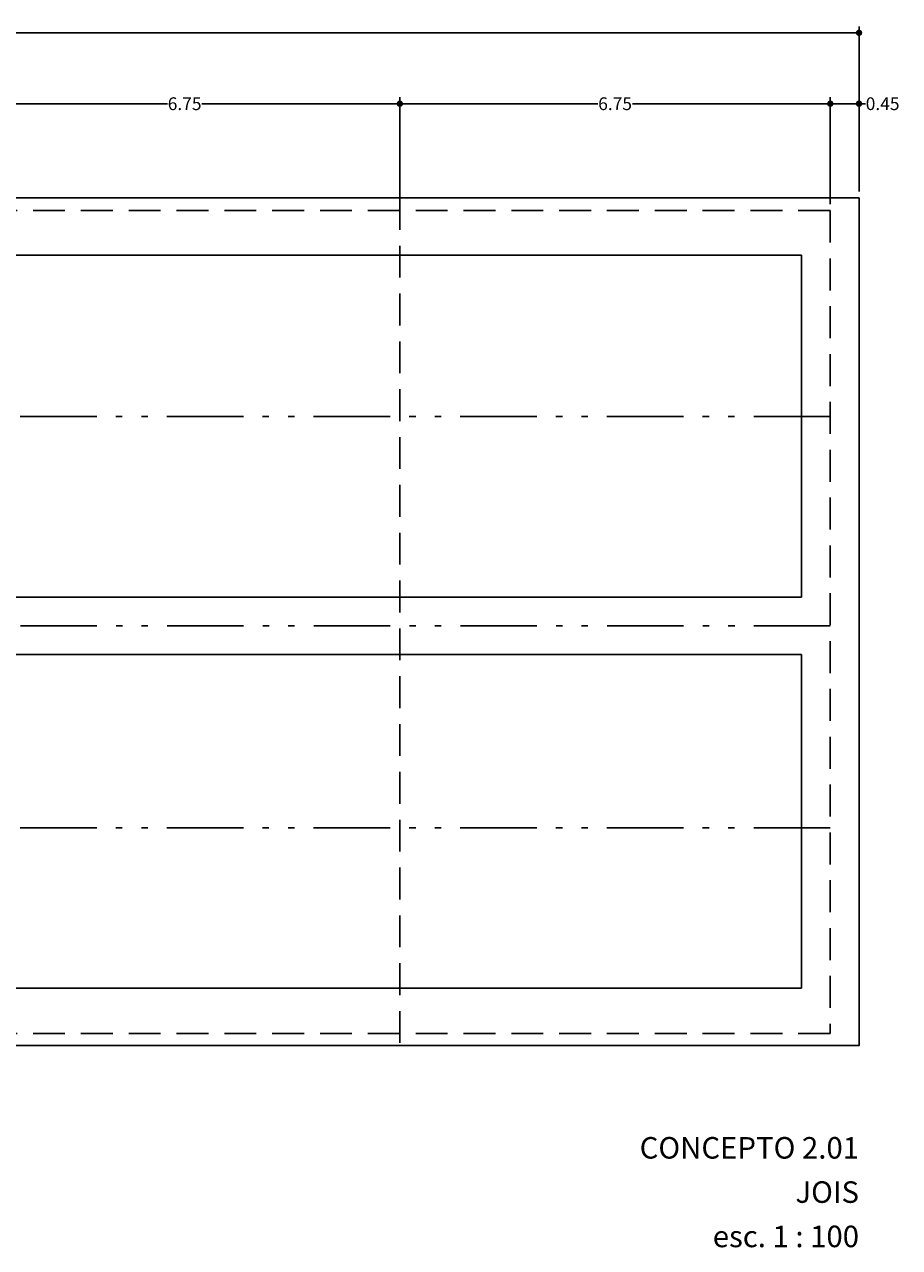
# Model space of a CAD drawing. Extents: x 193 to 280, y 104 to 284.
# Drawn here: x 226 to 240, y 197 to 216 of the extents above; entities that cross this region are included whole.
import ezdxf
from ezdxf.enums import TextEntityAlignment as Align

# ---------------------------------------------------------------- set-up
doc = ezdxf.new("R2010")
doc.units = 0
doc.linetypes.add('ACAD_ISO12W100', pattern=[21, 12, -3, 0, -3, 0, -3])
doc.linetypes.add('DASHED', pattern=[0.75, 0.5, -0.25])
doc.layers.get('0').update_dxf_attribs({"linetype": 'CONTINUOUS'})
doc.layers.get('DEFPOINTS').update_dxf_attribs({"linetype": 'CONTINUOUS'})
for name, color, linetype in [('0_ARMADURA_PRINCIPAL', 6, 'DASHED'), ('0_JOIS', 6, 'CONTINUOUS'), ('BARDAS', 2, 'CONTINUOUS'), ('COTAS-OK', 1, 'CONTINUOUS'), ('ESTRUCTURA', 6, 'CONTINUOUS'), ('MUROS', 5, 'CONTINUOUS')]:
    doc.layers.add(name, color=color, linetype=linetype)
doc.styles.add('PLANTAS', font='swissek.ttf', dxfattribs={"height": 0.6})
doc.styles.add('STYLE2', font='ARIAL.TTF', dxfattribs={"height": 0.2})
doc.dimstyles.get("Standard").update_dxf_attribs({"dimtxt": 0.1, "dimasz": 0.1, "dimexe": 0.1, "dimexo": 0.1, "dimgap": 0.01, "dimtad": 0, "dimtih": 1, "dimtoh": 1, "dimdec": 3, "dimzin": 0, "dimtxsty": 'STYLE2', "dimblk": 'DOT', "dimcen": 0.09, "dimclrd": 1, "dimclre": 1, "dimazin": 3, "dimtfac": 1, "dimtdec": 3, "dimtofl": 0, "dimtmove": 0, "dimatfit": 3, "dimtolj": 1, "dimtzin": 0})

# ---------------------------------------------------------------- blocks, each defined once
blk = doc.blocks.new('_DOT')
at = {"color": 0, "linetype": 'BYBLOCK'}
blk.add_line((-0.5, 0), (-1, 0), dxfattribs=at)
at = {"color": 0, "linetype": 'BYBLOCK', "const_width": 0.5}
blk.add_lwpolyline([(-0.25, 0, 1), (0.25, 0, 1)], format="xyb", close=True, dxfattribs=at)
blk = doc.blocks.new('*D196')
at = {"layer": 'COTAS-OK', "color": 1, "linetype": 'BYBLOCK'}
for p, q in [((204.263, 213.149), (204.263, 215.737)), ((204.363, 215.637), (221.24, 215.637)), ((238.813, 215.637), (221.936, 215.637)), ((238.913, 213.149), (238.913, 215.737))]:
    blk.add_line(p, q, dxfattribs=at)
at = {"layer": 'DEFPOINTS', "color": 0, "linetype": 'BYBLOCK'}
for p in [(238.913, 215.637), (204.263, 213.049), (238.913, 213.049)]:
    blk.add_point(p, dxfattribs=at)
at = {"layer": 'COTAS-OK', "color": 1, "linetype": 'BYBLOCK', "xscale": 0.1, "yscale": 0.1, "zscale": 0.1, "rotation": 180}
blk.add_blockref('_DOT', (204.263, 215.637), dxfattribs=at)
at = {"layer": 'COTAS-OK', "color": 1, "linetype": 'BYBLOCK', "xscale": 0.1, "yscale": 0.1, "zscale": 0.1}
blk.add_blockref('_DOT', (238.913, 215.637), dxfattribs=at)
at = {"layer": 'COTAS-OK', "color": 0, "linetype": 'BYBLOCK', "insert": (221.588, 215.637), "char_height": 0.2, "attachment_point": 5, "style": 'STYLE2'}
blk.add_mtext('\\A1;34.65', dxfattribs=at)
blk = doc.blocks.new('*D201')
at = {"layer": 'COTAS-OK', "color": 1, "linetype": 'BYBLOCK'}
for p, q in [((224.963, 212.949), (224.963, 214.626)), ((231.713, 212.949), (231.713, 214.626)), ((225.063, 214.526), (228.067, 214.526)), ((231.613, 214.526), (228.609, 214.526))]:
    blk.add_line(p, q, dxfattribs=at)
at = {"layer": 'DEFPOINTS', "color": 0, "linetype": 'BYBLOCK'}
for p in [(231.713, 214.526), (224.963, 212.849), (231.713, 212.849)]:
    blk.add_point(p, dxfattribs=at)
at = {"layer": 'COTAS-OK', "color": 1, "linetype": 'BYBLOCK', "xscale": 0.1, "yscale": 0.1, "zscale": 0.1, "rotation": 180}
blk.add_blockref('_DOT', (224.963, 214.526), dxfattribs=at)
at = {"layer": 'COTAS-OK', "color": 1, "linetype": 'BYBLOCK', "xscale": 0.1, "yscale": 0.1, "zscale": 0.1}
blk.add_blockref('_DOT', (231.713, 214.526), dxfattribs=at)
at = {"layer": 'COTAS-OK', "color": 0, "linetype": 'BYBLOCK', "insert": (228.338, 214.526), "char_height": 0.2, "attachment_point": 5, "style": 'STYLE2'}
blk.add_mtext('\\A1;6.75', dxfattribs=at)
blk = doc.blocks.new('*D202')
at = {"layer": 'COTAS-OK', "color": 1, "linetype": 'BYBLOCK'}
for p, q in [((231.713, 212.949), (231.713, 214.626)), ((238.463, 212.949), (238.463, 214.626)), ((231.813, 214.526), (234.817, 214.526)), ((238.363, 214.526), (235.359, 214.526))]:
    blk.add_line(p, q, dxfattribs=at)
at = {"layer": 'DEFPOINTS', "color": 0, "linetype": 'BYBLOCK'}
for p in [(238.463, 214.526), (231.713, 212.849), (238.463, 212.849)]:
    blk.add_point(p, dxfattribs=at)
at = {"layer": 'COTAS-OK', "color": 1, "linetype": 'BYBLOCK', "xscale": 0.1, "yscale": 0.1, "zscale": 0.1, "rotation": 180}
blk.add_blockref('_DOT', (231.713, 214.526), dxfattribs=at)
at = {"layer": 'COTAS-OK', "color": 1, "linetype": 'BYBLOCK', "xscale": 0.1, "yscale": 0.1, "zscale": 0.1}
blk.add_blockref('_DOT', (238.463, 214.526), dxfattribs=at)
at = {"layer": 'COTAS-OK', "color": 0, "linetype": 'BYBLOCK', "insert": (235.088, 214.526), "char_height": 0.2, "attachment_point": 5, "style": 'STYLE2'}
blk.add_mtext('\\A1;6.75', dxfattribs=at)
blk = doc.blocks.new('*D203')
at = {"layer": 'COTAS-OK', "color": 1, "linetype": 'BYBLOCK'}
for p, q in [((238.463, 212.949), (238.463, 214.626)), ((238.913, 213.149), (238.913, 214.626)), ((238.563, 214.526), (238.813, 214.526)), ((238.913, 214.526), (239.013, 214.526))]:
    blk.add_line(p, q, dxfattribs=at)
at = {"layer": 'DEFPOINTS', "color": 0, "linetype": 'BYBLOCK'}
for p in [(238.913, 214.526), (238.913, 213.049), (238.463, 212.849)]:
    blk.add_point(p, dxfattribs=at)
at = {"layer": 'COTAS-OK', "color": 1, "linetype": 'BYBLOCK', "xscale": 0.1, "yscale": 0.1, "zscale": 0.1, "rotation": 180}
blk.add_blockref('_DOT', (238.463, 214.526), dxfattribs=at)
at = {"layer": 'COTAS-OK', "color": 1, "linetype": 'BYBLOCK', "xscale": 0.1, "yscale": 0.1, "zscale": 0.1}
blk.add_blockref('_DOT', (238.913, 214.526), dxfattribs=at)
at = {"layer": 'COTAS-OK', "color": 0, "linetype": 'BYBLOCK', "insert": (239.283, 214.526), "char_height": 0.2, "attachment_point": 5, "style": 'STYLE2'}
blk.add_mtext('\\A1;0.45', dxfattribs=at)

msp = doc.modelspace()

# ---------------------------------------------------------------- linework, layer by layer
at = {"layer": '0_ARMADURA_PRINCIPAL', "color": 2}
for p, q in [((231.713, 213.049), (231.713, 199.759)), ((238.463, 212.849), (238.463, 199.949))]:
    msp.add_line(p, q, dxfattribs=at)
at = {"layer": '0_JOIS', "linetype": 'DASHED'}
for p, q in [((238.461, 212.849), (204.713, 212.849)), ((238.461, 199.949), (204.713, 199.949))]:
    msp.add_line(p, q, dxfattribs=at)
at = {"layer": '0_JOIS', "linetype": 'ACAD_ISO12W100', "ltscale": 0.1}
for p, q in [((238.461, 209.624), (204.711, 209.624)), ((238.463, 206.339), (204.713, 206.339)), ((238.461, 203.174), (204.711, 203.174))]:
    msp.add_line(p, q, dxfattribs=at)
at = {"layer": 'ESTRUCTURA'}
msp.add_line((238.013, 212.149), (238.013, 212.149), dxfattribs=at)
at = {"layer": 'MUROS', "color": 3}
for p, q in [((238.013, 212.149), (205.163, 212.149)), ((238.013, 212.149), (238.013, 206.789)), ((238.013, 206.789), (205.163, 206.789)), ((238.013, 205.889), (205.163, 205.889)), ((238.013, 205.889), (238.013, 200.659)), ((205.163, 200.659), (238.013, 200.659))]:
    msp.add_line(p, q, dxfattribs=at)
msp.add_lwpolyline([(204.263, 199.759), (238.913, 199.759), (238.913, 213.049), (204.263, 213.049)], close=True, dxfattribs=at)

# ---------------------------------------------------------------- texts
at = {"layer": 'BARDAS', "style": 'PLANTAS'}
for s, p in [('CONCEPTO 2.01', (238.913, 197.986)), ('JOIS', (238.913, 197.292)), ('esc. 1 : 100', (238.913, 196.597))]:
    msp.add_text(s, height=0.3375, dxfattribs=at).set_placement(p, align=Align.RIGHT)

# ---------------------------------------------------------------- dimensions: what is measured, and where the dimension line sits
at = {"layer": 'COTAS-OK', "linetype": 'BYBLOCK'}
for base, p1, p2, picture, middle in [((238.913, 215.637), (204.263, 213.049), (238.913, 213.049), '*D196', (221.588, 215.637)), ((231.713, 214.526), (224.963, 212.849), (231.713, 212.849), '*D201', (228.338, 214.526)), ((238.463, 214.526), (231.713, 212.849), (238.463, 212.849), '*D202', (235.088, 214.526)), ((238.913, 214.526), (238.463, 212.849), (238.913, 213.049), '*D203', (239.283, 214.526))]:
    dim = msp.add_linear_dim(base=base, p1=p1, p2=p2, dimstyle='STANDARD', override={"dimdec": 2}, dxfattribs=at)
    dim.commit()
    dim.dimension.update_dxf_attribs({"geometry": picture, "text_midpoint": middle})

doc.saveas('drawing.dxf')
